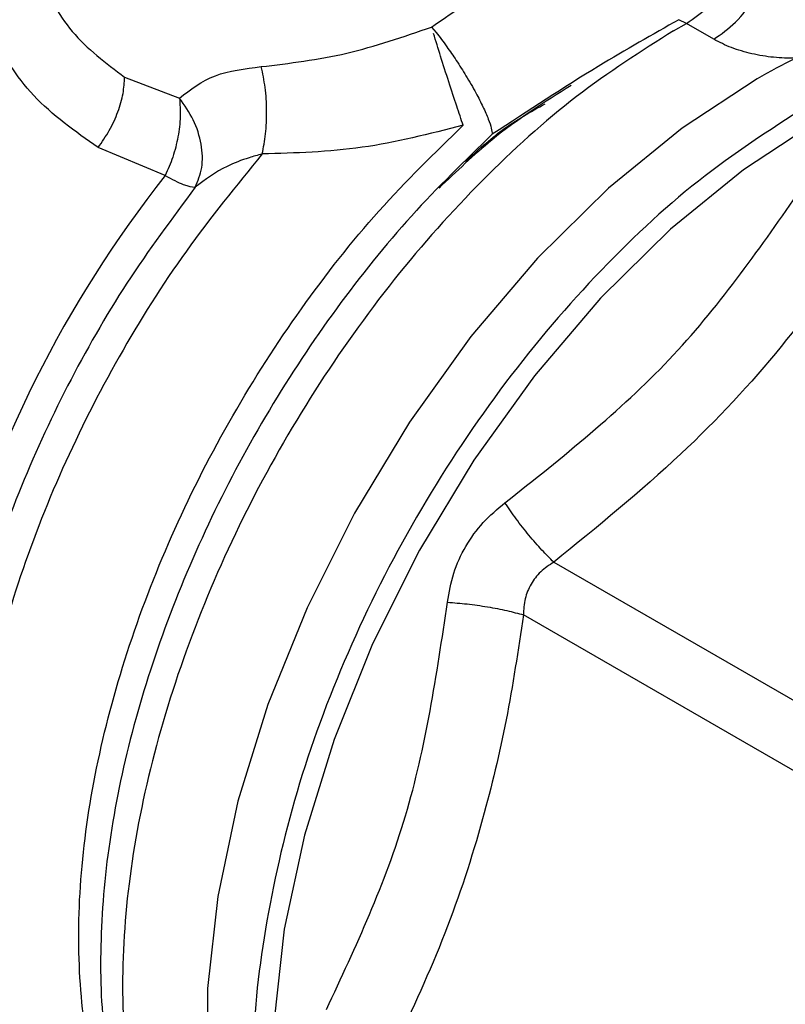
# Model space of a CAD drawing. Extents: x 0.4 to 10.6, y 0.4 to 8.1.
# Drawn here: x 3.7 to 3.8, y 5.1 to 5.2 of the extents above; entities that cross this region are included whole.
import ezdxf

# ---------------------------------------------------------------- set-up
doc = ezdxf.new("R2010")
doc.units = 0
doc.linetypes.add('SLD-SOLID', pattern=[0])
doc.layers.get('0').update_dxf_attribs({"linetype": 'CONTINUOUS'})

msp = doc.modelspace()

# ---------------------------------------------------------------- linework, layer by layer
at = {"color": 7, "linetype": 'SLD-SOLID'}
for p, q in [((3.764827813350454, 5.173325739189782), (3.764409698160301, 5.173533683957469)), ((3.750813116768148, 5.173130890114336), (3.751054041337039, 5.172834210044767)), ((3.764125186441221, 5.172929440650699), (3.764827813345209, 5.173325739186894)), ((3.76632944761768, 5.17245773295214), (3.764827813349899, 5.173325739396544)), ((3.73392239177466, 5.170372785234905), (3.73694230071724, 5.169211611109323)), ((3.736156092674852, 5.164955939158212), (3.732461279515153, 5.166495067513618)), ((3.757531026579223, 5.14366800434972), (3.776928087836291, 5.13247020124264)), ((3.775254057073904, 5.129570694916257), (3.755856898546554, 5.140768370426188))]:
    msp.add_line(p, q, dxfattribs=at)
at = {"color": 8, "linetype": 'SLD-SOLID', "flags": 128}
msp.add_lwpolyline([(3.796990610063136, 5.166915159853324), (3.796520161925957, 5.167436340163648), (3.793939491764619, 5.169609540065259), (3.790950927995016, 5.171107365575813), (3.787610141905599, 5.171901915040046), (3.7839793660202, 5.17197838750478), (3.780126234823876, 5.171335358432691), (3.776122524860407, 5.169984806238733), (3.772042817671105, 5.167951889154939), (3.767963110481802, 5.16527447658015), (3.763959400518333, 5.162002443644778), (3.760106269322009, 5.158196742131484), (3.756475493436611, 5.153928265058796), (3.753134707347193, 5.149276526078309), (3.750146143577591, 5.144328178285805), (3.747565473416252, 5.139175400038021), (3.745440769865468, 5.133914177844282), (3.743811612132295, 5.128642518319446), (3.742708348342818, 5.123458622506095), (3.74215153021398, 5.118459056574927), (3.74215153021398, 5.113736952979693), (3.742708348342818, 5.109380275575813), (3.743811612132295, 5.10547018102017), (3.745440769865468, 5.102079506976154), (3.747565473416252, 5.0992714152858), (3.750146143577591, 5.097098215384188), (3.753134707347193, 5.095600389873633), (3.756475493436611, 5.094805840409403), (3.760106269322009, 5.094729367944668), (3.760162120930209, 5.094733673933626)], dxfattribs=at)
at = {"color": 7, "linetype": 'SLD-SOLID', "flags": 128}
msp.add_lwpolyline([(3.768720953734521, 5.170276360664672), (3.764593277718403, 5.167567467315859), (3.760542492496602, 5.164256962114236), (3.756644056533421, 5.160406513507993), (3.752970590314729, 5.156087848069337), (3.749590523565716, 5.151381414364158), (3.746566820534584, 5.146374884347471), (3.743955807087736, 5.141161520200769), (3.741806121465462, 5.13583843703404), (3.740157808243542, 5.13050479381502), (3.739041572378572, 5.12525994622524), (3.738478207232718, 5.120201595851665), (3.738478207232718, 5.115423970190986), (3.739041572378572, 5.111016067369649), (3.740157808243542, 5.107059998277141), (3.741806121465463, 5.103629456995487), (3.743955807087737, 5.10078834801793), (3.746566820534584, 5.098589595829138), (3.74728787503847, 5.098144344882471)], dxfattribs=at)
at = {"color": 7, "linetype": 'SLD-SOLID'}
for centre, radius, start, end in [((3.787898430791862, 5.137098559083229), 0.03832156239067567, 116.4568534140464, 120.0288284135132), ((3.787644237914333, 5.124391478349313), 0.06554772750384932, 141.7675182687617, 165.0804087419847)]:
    msp.add_arc(centre, radius, start, end, dxfattribs=at)
for points, knots in [([(3.732461279515153, 5.166495067513618), (3.731204489462408, 5.167383956945445), (3.728748709666473, 5.169120855405716), (3.726437546487722, 5.172838596207119), (3.72509846605357, 5.176978029525614), (3.725310749405732, 5.17981365875666), (3.725420500453893, 5.181279686483883)], [0, 0, 0, 0, 0.2563509106333077, 0.5009121337549428, 0.7419702681066219, 1, 1, 1, 1]), ([(3.764409698160265, 5.173533683957455), (3.762963140890122, 5.172717017736267), (3.759787722700676, 5.170924308365547), (3.756135881353029, 5.168528005159551), (3.754147631172177, 5.167223334493678)], [0, 0, 0, 0, 0.4555485872539455, 1, 1, 1, 1]), ([(3.741440050978604, 5.170948517669032), (3.743004389309086, 5.171135996312383), (3.746102087149563, 5.171507240932125), (3.74925328259745, 5.172593281648726), (3.750813123407206, 5.17313087148053)], [0, 0, 0, 0, 0.5050002973309591, 1, 1, 1, 1]), ([(3.752549253799226, 5.167718134317647), (3.752433430695261, 5.168057254976314), (3.752194154841317, 5.168757835278639), (3.751753548397414, 5.170106780870759), (3.751302774110586, 5.171523624400036), (3.751046338885897, 5.172362441097662), (3.750921081652905, 5.172772165848465)], [0, 0, 0, 0, 0.239836503638348, 0.4954718208230442, 0.7535603629829796, 0.9999999999999999, 0.9999999999999999, 0.9999999999999999, 0.9999999999999999]), ([(3.751054053193914, 5.172834195897119), (3.751250623090765, 5.172578713734898), (3.751618925293051, 5.172100030861793), (3.752182210174522, 5.171277203293073), (3.752733264989338, 5.170407101159769), (3.753238575726428, 5.169532797829198), (3.753651648799933, 5.168718834032862), (3.753937894641141, 5.168065923667512), (3.754110045637741, 5.167546049051293), (3.754135266600402, 5.167329498404627), (3.754147631172269, 5.167223334493695)], [0, 0, 0, 0, 0.1339955406035903, 0.251060073244557, 0.37647015574874, 0.520501385644355, 0.6441749112208479, 0.772441175923613, 0.8884393323075409, 1, 1, 1, 1]), ([(3.770825264366395, 5.171406708731246), (3.770423801908269, 5.17141526862065), (3.76961095807553, 5.171432599888295), (3.768414034301629, 5.171642926422245), (3.767277011632247, 5.171969432217651), (3.766646229469662, 5.172294488244042), (3.766329447617681, 5.17245773295219)], [0, 0, 0, 0, 0.2423183012022448, 0.4906235507337749, 0.7441886842636445, 1, 1, 1, 1]), ([(3.73694230071724, 5.169211611109323), (3.737538565769878, 5.169684582810679), (3.738691749046835, 5.170599315368064), (3.740545028413808, 5.170834795106225), (3.741440050978604, 5.170948517669032)], [0, 0, 0, 0, 0.517060093180452, 1, 1, 1, 1]), ([(3.74149564321677, 5.166141527008788), (3.741564118996793, 5.166500235673646), (3.741704949373312, 5.167237972086653), (3.741755529964809, 5.168518743304111), (3.741680539515067, 5.169818262200596), (3.741519392278851, 5.170575622291096), (3.741440049907196, 5.1709485157219)], [0, 0, 0, 0, 0.2400661484360236, 0.4937308645799969, 0.7507335847448866, 1, 1, 1, 1]), ([(3.732461277319477, 5.16649507080911), (3.732678003891263, 5.166802868467715), (3.733112982677804, 5.167420630521237), (3.733575263986594, 5.168453828468875), (3.733869756238668, 5.169467463654718), (3.733905188902972, 5.17007684119943), (3.733922396939931, 5.170372788216602)], [0, 0, 0, 0, 0.2555020331749156, 0.5128026685092126, 0.7633903673025966, 1, 1, 1, 1]), ([(3.758495781130378, 5.169908039329385), (3.757025234369664, 5.168993253275156), (3.754552375183462, 5.167454956664643), (3.75218070883685, 5.165181822009036), (3.751219412430819, 5.164260462991574)], [0, 0, 0, 0, 0.5946746862583586, 1, 1, 1, 1]), ([(3.736942300717198, 5.169211611109285), (3.736966268859425, 5.168877852362249), (3.737014583068547, 5.168205072229866), (3.736876522157043, 5.167082145773037), (3.736599809630091, 5.165959905352848), (3.736303225820298, 5.165288846662482), (3.736156092674821, 5.164955939158254)], [0, 0, 0, 0, 0.2480425634574942, 0.4999962103236847, 0.7519516308852704, 1, 1, 1, 1]), ([(3.737802895826266, 5.164309234376356), (3.73795029469039, 5.164655424952951), (3.738247135371666, 5.165352604318738), (3.738189106796495, 5.166671220414406), (3.737774438828201, 5.16802609589102), (3.737217117333946, 5.168820090426504), (3.736942300717198, 5.169211611109285)], [0, 0, 0, 0, 0.2489165888332814, 0.501283169644876, 0.7540814889663937, 1, 1, 1, 1]), ([(3.752681957015322, 5.165740315438653), (3.753349801736741, 5.166345695765092), (3.754777050814769, 5.167639452360081), (3.756262262162886, 5.168462986392215), (3.757052506826981, 5.16890116872594)], [0, 0, 0, 0, 0.4679244370864514, 1, 1, 1, 1]), ([(3.752549253799212, 5.167718134317505), (3.750686816019519, 5.167244464850443), (3.746938242600935, 5.166291098894928), (3.743317466560609, 5.166191605151496), (3.741495633567759, 5.166141543788312)], [0, 0, 0, 0, 0.49683908295893, 1, 1, 1, 1]), ([(3.741495633567759, 5.166141543788312), (3.74125106747338, 5.166073869196342), (3.740575781997398, 5.165887008997399), (3.739236548158607, 5.165381489842421), (3.738358394450612, 5.164724702214282), (3.737802895827324, 5.164309234375447)], [0, 0, 0, 0, 0.1726146441826244, 0.4766161983926214, 1, 1, 1, 1]), ([(3.754845501589447, 5.146933684346241), (3.758015380164156, 5.149455947152157), (3.764355048877066, 5.15450040239533), (3.768739349906882, 5.160776251731088), (3.770931469841938, 5.163914132625844)], [0, 0, 0, 0, 0.5000069748523794, 1, 1, 1, 1]), ([(3.774576480879074, 5.161661324729797), (3.773118167779381, 5.159600401241931), (3.770155338403911, 5.155413258815705), (3.764471603003538, 5.14930488813369), (3.759922356413728, 5.145610155482733), (3.757531026579223, 5.14366800434972)], [0, 0, 0, 0, 0.3149647817201013, 0.6399084721349826, 1, 1, 1, 1]), ([(3.751685919050561, 5.14146112687447), (3.7517770484103, 5.141998071705198), (3.751957840282078, 5.143063318528683), (3.752652385516995, 5.144558840456563), (3.753600984418079, 5.145902578161173), (3.754428934107051, 5.146588550251284), (3.754845501589456, 5.146933684346246)], [0, 0, 0, 0, 0.2526306627634302, 0.501194900523495, 0.7490354942247244, 1, 1, 1, 1]), ([(3.757531030341537, 5.143667996035194), (3.757315726756479, 5.143881218131728), (3.756877831913618, 5.144314879542571), (3.756162943999133, 5.145144071717749), (3.755458896996302, 5.146040368961706), (3.755047689950488, 5.146639232888631), (3.754845508241866, 5.146933681471673)], [0, 0, 0, 0, 0.2458394282783449, 0.5000001174434666, 0.7541607528506089, 1, 1, 1, 1]), ([(3.757531026579615, 5.143668004348854), (3.757279352867972, 5.143502510165319), (3.756786609912219, 5.143178495024354), (3.756249693543861, 5.14247228448063), (3.755907866168289, 5.141654642018057), (3.755874150078085, 5.141068355820509), (3.755856898546912, 5.140768370426223)], [0, 0, 0, 0, 0.2559224255481381, 0.5010613606994859, 0.7447077808397783, 0.9999999999999999, 0.9999999999999999, 0.9999999999999999, 0.9999999999999999]), ([(3.745022892892592, 5.11903916149366), (3.74664447444399, 5.122506840408964), (3.749887575172667, 5.129442064855335), (3.751086478904162, 5.13745482423218), (3.751685919240732, 5.141461126866445)], [0, 0, 0, 0, 0.5000096164324521, 1, 1, 1, 1]), ([(3.751685923681732, 5.14146112343388), (3.752042009285219, 5.141433249217041), (3.752766233583177, 5.141376557272958), (3.753894479177244, 5.141215004073651), (3.754970045643072, 5.141010535415685), (3.755564582965361, 5.140848191944777), (3.755856904012774, 5.14076837119732)], [0, 0, 0, 0, 0.2458394066861878, 0.5000001965109184, 0.7541609907702002, 1, 1, 1, 1]), ([(3.755856898546554, 5.140768370426188), (3.755568840802881, 5.138827681712045), (3.755002435575163, 5.135011723775798), (3.75358368755632, 5.129127768165682), (3.751611206676974, 5.123048238562267), (3.749750536246771, 5.119056056696334), (3.748796442771742, 5.117008990967992)], [0, 0, 0, 0, 0.2289414326901775, 0.4501653823425069, 0.7180620422961884, 1, 1, 1, 1]), ([(3.724228666093874, 5.124605972198814), (3.724234187626359, 5.124509904054941), (3.724309679425177, 5.123196435917295), (3.724796679295815, 5.120830161380509), (3.725736150248526, 5.117561459903795), (3.727114031451259, 5.114558786748015), (3.728904651721655, 5.111861860033299), (3.731053799621969, 5.109531329567069), (3.732782350466688, 5.108384481888162), (3.733627721637079, 5.107823600518927)], [0, 0, 0, 0, 0.01282630187623969, 0.1753644669211598, 0.3392323950712561, 0.5042204936637467, 0.6704540110383848, 0.8388310767732658, 1, 1, 1, 1])]:
    msp.add_open_spline(points, degree=3, knots=knots, dxfattribs=at)
at = {"color": 8, "linetype": 'SLD-SOLID'}
for points, knots in [([(3.728509719844018, 5.180750507883071), (3.728650101135446, 5.179180994763613), (3.728901322359845, 5.176372251493259), (3.730872483286288, 5.17265492572293), (3.732891804732628, 5.17114393768883), (3.73392239177466, 5.170372785234905)], [0, 0, 0, 0, 0.382767988115421, 0.6849875909907225, 1, 1, 1, 1]), ([(3.750813123407206, 5.17313087148053), (3.751838809738149, 5.173842121462808), (3.753983179816492, 5.1753291093793), (3.756972838585097, 5.176882922814189), (3.758552652235434, 5.177766667439456), (3.759091842219894, 5.178068289248245)], [0, 0, 0, 0, 0.3765359743159591, 0.7872118915741664, 1, 1, 1, 1]), ([(3.764125186441221, 5.172929440650699), (3.762334506908292, 5.171789641966064), (3.758753147842433, 5.169510044596794), (3.753549382308319, 5.164807468076428), (3.748676891419634, 5.159341540321635), (3.744288302018092, 5.153183660144372), (3.740521075506687, 5.146553451685524), (3.737493238771846, 5.139651473031003), (3.73529954996645, 5.132695689324955), (3.734009042193557, 5.125904035669098), (3.73366095076823, 5.119487273517557), (3.734270613750058, 5.113654266517606), (3.735802383708346, 5.108558244285082), (3.738270045951815, 5.104468900162527), (3.74063905375463, 5.101893573384999), (3.742365496365011, 5.101101106365526), (3.742759541504074, 5.100920232831119)], [0, 0, 0, 0, 0.07521205229138943, 0.1504241045827656, 0.2256361568741412, 0.3008482091655167, 0.3760602614568925, 0.4512723137482682, 0.526484366039644, 0.6016964183310197, 0.6769084706223956, 0.7521205229137714, 0.8273325752051471, 0.9025446274965225, 0.9777566797878979, 1, 1, 1, 1]), ([(3.771394175807907, 5.16873314241003), (3.76941277025422, 5.167459363811083), (3.765449959146849, 5.16491180661319), (3.759733475529188, 5.159535624746066), (3.754464376826243, 5.153266874023471), (3.749842575489625, 5.146222316550882), (3.746052890215926, 5.138709833357606), (3.743211967766522, 5.130989438723843), (3.741535480051039, 5.123430942901188), (3.740884753955366, 5.117760646608129), (3.741184868939647, 5.114964932462327), (3.741255313201724, 5.11430871057973)], [0, 0, 0, 0, 0.1203844813810727, 0.2407689627621169, 0.3611534441431611, 0.4815379255242048, 0.6019224069052491, 0.7223068882862936, 0.8426913696673382, 0.9630758510483817, 1, 1, 1, 1]), ([(3.736305296386931, 5.1072220017109), (3.736255371602148, 5.107266376992843), (3.735181947728852, 5.108220481997567), (3.733723914449119, 5.110973670849438), (3.732077271040287, 5.115429075821376), (3.731330063289056, 5.120700766491698), (3.731406369043884, 5.12649736718349), (3.732330128645385, 5.13268916046174), (3.734067623092777, 5.139088116860409), (3.736571076888113, 5.145511163009069), (3.739766341013968, 5.151777759770614), (3.743567171603426, 5.157688037764903), (3.747842838455691, 5.16314451541314), (3.750980448684682, 5.166193594682797), (3.752549253799177, 5.167718134317626)], [0, 0, 0, 0, 0.004414834956949954, 0.09492257723345274, 0.1854303195099742, 0.2759380617865169, 0.3664458040630845, 0.45695354633968, 0.5474612886163062, 0.637969030892967, 0.7284767731696641, 0.8189845154464013, 0.909492257723182, 1, 1, 1, 1]), ([(3.754147631172177, 5.167223334493678), (3.752644629227572, 5.165768480166989), (3.749638625307095, 5.162858771483345), (3.745510001638998, 5.157692275500437), (3.74179564650693, 5.152099970254923), (3.738609316343962, 5.146158775724404), (3.736026480813838, 5.140037018269799), (3.734116218248622, 5.133887560167897), (3.732919452705445, 5.127861683890965), (3.732494114228646, 5.122136726064427), (3.732732712701477, 5.117108181501686), (3.733462230275941, 5.114322937971559), (3.733788661717417, 5.113076647145641)], [0, 0, 0, 0, 0.1019385514065394, 0.2038771049337242, 0.3058156605815442, 0.4077542183499965, 0.5096927782390809, 0.6116313402487966, 0.7135699043791421, 0.8155084706301161, 0.9174470390017181, 1, 1, 1, 1]), ([(3.741495633567759, 5.166141543788312), (3.740070719341998, 5.164396750751608), (3.737220890890477, 5.160907164678202), (3.733528258862542, 5.155014734230727), (3.730397091907106, 5.148844631990404), (3.727948208516604, 5.142511735109976), (3.726241133777264, 5.136208530757733), (3.725326302626668, 5.130107720831082), (3.72522755332853, 5.124379108168871), (3.725951975045301, 5.119189988387627), (3.727463747596491, 5.114658185702476), (3.72977847679769, 5.111012752700305), (3.731905960493325, 5.10873379932177), (3.733412966270972, 5.108018787084045), (3.733714164833843, 5.107875880758379)], [0, 0, 0, 0, 0.08889054831875554, 0.1777810966374986, 0.2666716449562419, 0.3555621932749854, 0.4444527415937283, 0.5333432899124718, 0.6222338382312154, 0.7111243865499589, 0.8000149348687021, 0.8889054831874451, 0.9777960315061887, 1, 1, 1, 1]), ([(3.737802895827324, 5.164309234375447), (3.736519669988034, 5.162577772430709), (3.733953218160142, 5.159114848339766), (3.73069571757805, 5.153399754827735), (3.727986121169696, 5.14749175844817), (3.725925791520956, 5.141495733524708), (3.724579491685057, 5.135596155728249), (3.723919033119347, 5.129962294263033), (3.724106163659146, 5.126576382895041), (3.724198013517837, 5.12491446559911)], [0, 0, 0, 0, 0.1435957425003537, 0.2871915017090782, 0.4307872776261444, 0.5743830702515214, 0.717978879585178, 0.8615747056270837, 1, 1, 1, 1])]:
    msp.add_open_spline(points, degree=3, knots=knots, dxfattribs=at)
at = {"color": 7, "linetype": 'SLD-SOLID'}
for points in [[(3.764827813349899, 5.173325739396544), (3.765240017420144, 5.173608144271122), (3.766064425560634, 5.174172954020279), (3.767112705208273, 5.175599742992582), (3.767847959590628, 5.177215642834265), (3.767943731746708, 5.178220650228006), (3.767991617824749, 5.178723153924877)], [(3.766329447360789, 5.17245773310044), (3.766741748078463, 5.17274006012401), (3.767566349513813, 5.173304714171151), (3.768614997291114, 5.174731648753354), (3.769350536887465, 5.176347864331157), (3.769446348867385, 5.177353088130542), (3.769494254857345, 5.177855700030234)], [(3.736156092674851, 5.164955939158214), (3.73651409645371, 5.164763193553321), (3.737230104011429, 5.164377702343532), (3.73761196522158, 5.164332057031857), (3.737802895826656, 5.164309234376021)]]:
    msp.add_open_spline(points, degree=3, dxfattribs=at)

doc.saveas('drawing.dxf')
